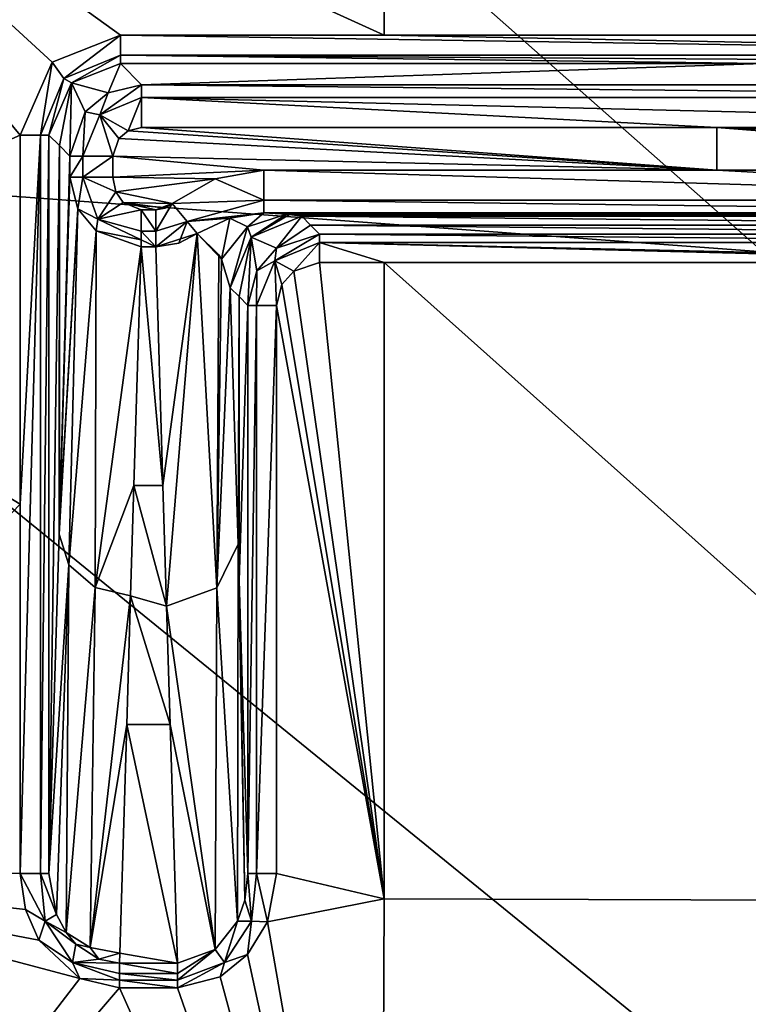
# Model space of a CAD drawing. Units: millimetres. Extents: x -54 to 86, y -84 to 103.
# Drawn here: x 11 to 16, y -77 to -70 of the extents above; entities that cross this region are included whole.
import ezdxf

# ---------------------------------------------------------------- set-up
doc = ezdxf.new("R2010")
doc.units = ezdxf.units.MM
doc.header["$LTSCALE"] = 65.185185
for name, color, linetype in [('453', 7, 'CONTINUOUS'), ('454', 7, 'CONTINUOUS'), ('457', 7, 'CONTINUOUS'), ('458', 7, 'CONTINUOUS'), ('469', 7, 'CONTINUOUS'), ('470', 7, 'CONTINUOUS'), ('471', 7, 'CONTINUOUS'), ('488', 7, 'CONTINUOUS'), ('529', 7, 'CONTINUOUS'), ('530', 7, 'CONTINUOUS'), ('568', 7, 'CONTINUOUS'), ('573', 7, 'CONTINUOUS'), ('574', 7, 'CONTINUOUS'), ('748', 7, 'CONTINUOUS'), ('756', 7, 'CONTINUOUS'), ('757', 7, 'CONTINUOUS'), ('758', 7, 'CONTINUOUS'), ('759', 7, 'CONTINUOUS'), ('760', 7, 'CONTINUOUS'), ('761', 7, 'CONTINUOUS'), ('762', 7, 'CONTINUOUS'), ('763', 7, 'CONTINUOUS'), ('764', 7, 'CONTINUOUS'), ('765', 7, 'CONTINUOUS'), ('766', 7, 'CONTINUOUS'), ('767', 7, 'CONTINUOUS'), ('768', 7, 'CONTINUOUS'), ('769', 7, 'CONTINUOUS'), ('770', 7, 'CONTINUOUS'), ('771', 7, 'CONTINUOUS')]:
    doc.layers.add(name, color=color, linetype=linetype)

msp = doc.modelspace()

# ---------------------------------------------------------------- linework, layer by layer
at = {"layer": '453', "linetype": 'CONTINUOUS'}
for points in [[(7.788, -71.1125, 18.1459), (16, -71.7222, 18.1481), (8.5657, -65.1512, 18.2121), (7.788, -71.1125, 18.1459)], [(16, -71.7222, 18.1481), (16, -65.8012, 18.2134), (8.5657, -65.1512, 18.2121), (16, -71.7222, 18.1481)], [(6.9631, -77.1069, 18.0749), (16, -77.7942, 18.0767), (7.788, -71.1125, 18.1459), (6.9631, -77.1069, 18.0749)], [(16, -77.7942, 18.0767), (16, -71.7222, 18.1481), (7.788, -71.1125, 18.1459), (16, -77.7942, 18.0767)]]:
    msp.add_3dface(points, dxfattribs=at)
at = {"layer": '454', "linetype": 'CONTINUOUS'}
for points in [[(13.3493, -70.2035, 15.436), (8.3437, -67.9264, 15.436), (13.3493, -65.426, 15.436), (13.3493, -70.2035, 15.436)], [(13.3493, -70.2035, 15.436), (13.3493, -65.426, 15.436), (18.3543, -70.2035, 15.436), (13.3493, -70.2035, 15.436)], [(18.3543, -70.2035, 15.436), (13.3493, -65.426, 15.436), (18.3543, -65.6013, 15.436), (18.3543, -70.2035, 15.436)], [(8.3439, -71.9858, 15.436), (8.3437, -67.9264, 15.436), (10.8035, -70.9034, 15.436), (8.3439, -71.9858, 15.436)], [(10.8035, -70.9034, 15.436), (8.3437, -67.9264, 15.436), (11.0262, -70.3926, 15.436), (10.8035, -70.9034, 15.436)], [(11.0262, -70.3926, 15.436), (8.3437, -67.9264, 15.436), (11.5034, -70.2035, 15.436), (11.0262, -70.3926, 15.436)], [(11.5034, -70.2035, 15.436), (8.3437, -67.9264, 15.436), (13.3493, -70.2035, 15.436), (11.5034, -70.2035, 15.436)], [(10.8035, -73.4884, 15.436), (8.3439, -71.9858, 15.436), (10.8035, -70.9034, 15.436), (10.8035, -73.4884, 15.436)], [(12.7169, -71.8562, 15.436), (12.8965, -71.7965, 15.436), (13.3493, -76.251, 15.436), (12.7169, -71.8562, 15.436)], [(13.3493, -76.251, 15.436), (12.8965, -71.7965, 15.436), (13.3493, -71.7965, 15.436), (13.3493, -76.251, 15.436)], [(13.3493, -76.251, 15.436), (13.3493, -71.7965, 15.436), (18.3543, -76.2668, 15.436), (13.3493, -76.251, 15.436)], [(13.3493, -71.7965, 15.436), (18.3543, -71.7965, 15.436), (18.3543, -76.2668, 15.436), (13.3493, -71.7965, 15.436)], [(12.6344, -71.951, 15.436), (12.7169, -71.8562, 15.436), (13.3493, -76.251, 15.436), (12.6344, -71.951, 15.436)], [(12.5966, -72.0965, 15.436), (12.6344, -71.951, 15.436), (13.3493, -76.251, 15.436), (12.5966, -72.0965, 15.436)], [(8.3441, -76.0451, 15.436), (8.3439, -71.9858, 15.436), (10.8035, -73.4884, 15.436), (8.3441, -76.0451, 15.436)], [(12.5966, -76.0735, 15.436), (12.5966, -72.0965, 15.436), (13.3493, -76.251, 15.436), (12.5966, -76.0735, 15.436)], [(10.8035, -76.0735, 15.436), (8.3441, -76.0451, 15.436), (10.8035, -73.4884, 15.436), (10.8035, -76.0735, 15.436)], [(8.3186, -80.5871, 15.436), (8.3441, -76.0451, 15.436), (11.2206, -76.8085, 15.436), (8.3186, -80.5871, 15.436)], [(11.2206, -76.8085, 15.436), (8.3441, -76.0451, 15.436), (10.9333, -76.5408, 15.436), (11.2206, -76.8085, 15.436)], [(10.9333, -76.5408, 15.436), (8.3441, -76.0451, 15.436), (10.8387, -76.3261, 15.436), (10.9333, -76.5408, 15.436)], [(10.8387, -76.3261, 15.436), (8.3441, -76.0451, 15.436), (10.8035, -76.0735, 15.436), (10.8387, -76.3261, 15.436)], [(12.5322, -76.4115, 15.436), (12.5966, -76.0735, 15.436), (13.3493, -76.251, 15.436), (12.5322, -76.4115, 15.436)], [(13.3288, -80.9702, 15.436), (12.5322, -76.4115, 15.436), (13.3493, -76.251, 15.436), (13.3288, -80.9702, 15.436)], [(13.3288, -80.9702, 15.436), (13.3493, -76.251, 15.436), (18.3543, -76.2668, 15.436), (13.3288, -80.9702, 15.436)], [(13.3288, -80.9702, 15.436), (18.3543, -76.2668, 15.436), (18.4465, -80.9692, 15.436), (13.3288, -80.9702, 15.436)], [(12.3926, -76.6417, 15.436), (12.5322, -76.4115, 15.436), (13.3288, -80.9702, 15.436), (12.3926, -76.6417, 15.436)], [(12.2023, -76.7967, 15.436), (12.3926, -76.6417, 15.436), (13.3288, -80.9702, 15.436), (12.2023, -76.7967, 15.436)], [(11.9026, -76.8747, 15.436), (12.2023, -76.7967, 15.436), (13.3288, -80.9702, 15.436), (11.9026, -76.8747, 15.436)], [(11.4975, -76.8747, 15.436), (8.3186, -80.5871, 15.436), (11.2206, -76.8085, 15.436), (11.4975, -76.8747, 15.436)], [(8.3186, -80.5871, 15.436), (11.4975, -76.8747, 15.436), (13.3288, -80.9702, 15.436), (8.3186, -80.5871, 15.436)], [(11.4975, -76.8747, 15.436), (11.9026, -76.8747, 15.436), (13.3288, -80.9702, 15.436), (11.4975, -76.8747, 15.436)]]:
    msp.add_3dface(points, dxfattribs=at)
at = {"layer": '457', "linetype": 'CONTINUOUS'}
for points in [[(11.6508, -70.8508, 6.5), (15.6768, -71.1492, 6.5), (11.5574, -70.874, 6.5), (11.6508, -70.8508, 6.5)], [(15.6768, -70.8508, 6.5), (15.6768, -71.1492, 6.5), (11.6508, -70.8508, 6.5), (15.6768, -70.8508, 6.5)], [(20.5261, -70.9574, 6.5), (20.5493, -71.0508, 6.5), (15.6768, -70.8508, 6.5), (20.5261, -70.9574, 6.5)], [(15.6768, -70.8508, 6.5), (20.5493, -71.0508, 6.5), (19.4933, -71.1492, 6.5), (15.6768, -70.8508, 6.5)], [(20.4731, -70.8938, 6.5), (20.5261, -70.9574, 6.5), (15.6768, -70.8508, 6.5), (20.4731, -70.8938, 6.5)], [(20.3493, -70.8508, 6.5), (20.4731, -70.8938, 6.5), (15.6768, -70.8508, 6.5), (20.3493, -70.8508, 6.5)], [(15.6768, -71.1492, 6.5), (15.6768, -70.8508, 6.5), (19.4933, -71.1492, 6.5), (15.6768, -71.1492, 6.5)], [(11.4938, -70.9269, 6.5), (15.6768, -71.1492, 6.5), (11.4508, -71.0508, 6.5), (11.4938, -70.9269, 6.5)], [(11.5574, -70.874, 6.5), (15.6768, -71.1492, 6.5), (11.4938, -70.9269, 6.5), (11.5574, -70.874, 6.5)], [(11.4508, -71.0508, 6.5), (15.6768, -71.1492, 6.5), (12.5067, -71.1492, 6.5), (11.4508, -71.0508, 6.5)], [(11.4508, -71.1979, 6.5), (11.4508, -71.0508, 6.5), (12.5067, -71.1492, 6.5), (11.4508, -71.1979, 6.5)], [(12.1673, -71.2103, 6.5), (11.4508, -71.1979, 6.5), (12.5067, -71.1492, 6.5), (12.1673, -71.2103, 6.5)], [(11.4725, -71.3021, 6.5), (11.4508, -71.1979, 6.5), (12.1673, -71.2103, 6.5), (11.4725, -71.3021, 6.5)], [(11.8671, -71.3837, 6.5), (11.4725, -71.3021, 6.5), (12.1673, -71.2103, 6.5), (11.8671, -71.3837, 6.5)], [(11.5232, -71.3749, 6.5), (11.4725, -71.3021, 6.5), (11.8671, -71.3837, 6.5), (11.5232, -71.3749, 6.5)], [(11.6491, -71.4268, 6.5), (11.5232, -71.3749, 6.5), (11.751, -71.4268, 6.5), (11.6491, -71.4268, 6.5)], [(11.751, -71.4268, 6.5), (11.5232, -71.3749, 6.5), (11.8154, -71.4144, 6.5), (11.751, -71.4268, 6.5)], [(11.8154, -71.4144, 6.5), (11.5232, -71.3749, 6.5), (11.8671, -71.3837, 6.5), (11.8154, -71.4144, 6.5)]]:
    msp.add_3dface(points, dxfattribs=at)
at = {"layer": '458', "linetype": 'CONTINUOUS'}
for points in [[(11.6491, -71.6866, 6.65), (11.8016, -73.3582, 9.5453), (11.5986, -73.3582, 9.5453), (11.6491, -71.6866, 6.65)], [(11.7511, -71.6866, 6.65), (11.8016, -73.3582, 9.5453), (11.6491, -71.6866, 6.65), (11.7511, -71.6866, 6.65)], [(11.5986, -73.3582, 9.5453), (11.8271, -74.2018, 11.0064), (11.5752, -74.1306, 10.8831), (11.5986, -73.3582, 9.5453)], [(11.8016, -73.3582, 9.5453), (11.8271, -74.2018, 11.0064), (11.5986, -73.3582, 9.5453), (11.8016, -73.3582, 9.5453)], [(11.5752, -74.1306, 10.8831), (11.8521, -75.0299, 12.4407), (11.548, -75.0299, 12.4407), (11.5752, -74.1306, 10.8831)], [(11.8271, -74.2018, 11.0064), (11.8521, -75.0299, 12.4407), (11.5752, -74.1306, 10.8831), (11.8271, -74.2018, 11.0064)], [(11.548, -75.0299, 12.4407), (11.9026, -76.7015, 15.336), (11.4996, -76.6328, 15.2171), (11.548, -75.0299, 12.4407)], [(11.8521, -75.0299, 12.4407), (11.9026, -76.7015, 15.336), (11.548, -75.0299, 12.4407), (11.8521, -75.0299, 12.4407)], [(11.4996, -76.6328, 15.2171), (11.9026, -76.7015, 15.336), (11.4975, -76.7015, 15.336), (11.4996, -76.6328, 15.2171)]]:
    msp.add_3dface(points, dxfattribs=at)
at = {"layer": '469', "linetype": 'CONTINUOUS'}
for points in [[(19.4933, -71.4492, 6.7948), (19.3349, -71.4575, 7.2724), (12.5067, -71.4492, 6.7948), (19.4933, -71.4492, 6.7948)], [(12.5067, -71.4492, 6.7948), (19.3349, -71.4575, 7.2724), (12.6649, -71.4575, 7.2716), (12.5067, -71.4492, 6.7948)], [(12.6649, -71.4575, 7.2716), (19.3349, -71.4575, 7.2724), (12.6864, -71.4591, 7.366), (12.6649, -71.4575, 7.2716)], [(19.3349, -71.4575, 7.2724), (19.3087, -71.4595, 7.3888), (12.6864, -71.4591, 7.366), (19.3349, -71.4575, 7.2724)], [(19.3087, -71.4595, 7.3888), (19.2274, -71.4726, 8.1365), (12.6864, -71.4591, 7.366), (19.3087, -71.4595, 7.3888)], [(12.6864, -71.4591, 7.366), (19.2274, -71.4726, 8.1365), (12.7726, -71.4726, 8.1365), (12.6864, -71.4591, 7.366)], [(19.2274, -71.4726, 8.1365), (19.1655, -71.5346, 11.688), (12.7726, -71.4726, 8.1365), (19.2274, -71.4726, 8.1365)], [(12.7726, -71.4726, 8.1365), (19.1655, -71.5346, 11.688), (12.8345, -71.5346, 11.688), (12.7726, -71.4726, 8.1365)], [(19.1655, -71.5346, 11.688), (19.1035, -71.5966, 15.2395), (12.8345, -71.5346, 11.688), (19.1655, -71.5346, 11.688)], [(12.8345, -71.5346, 11.688), (19.1035, -71.5966, 15.2395), (12.8965, -71.5966, 15.2395), (12.8345, -71.5346, 11.688)]]:
    msp.add_3dface(points, dxfattribs=at)
at = {"layer": '470', "linetype": 'CONTINUOUS'}
for points in [[(11.0772, -70.9771, 11.0171), (11.0035, -76.0735, 15.2395), (11.0035, -70.9034, 15.2395), (11.0772, -70.9771, 11.0171)], [(11.0753, -73.6976, 11.1244), (11.0035, -76.0735, 15.2395), (11.0772, -70.9771, 11.0171), (11.0753, -73.6976, 11.1244)], [(11.0772, -73.6357, 11.0171), (11.0753, -73.6976, 11.1244), (11.0772, -70.9771, 11.0171), (11.0772, -73.6357, 11.0171)], [(11.1509, -71.0508, 6.7948), (11.0772, -73.6357, 11.0171), (11.0772, -70.9771, 11.0171), (11.1509, -71.0508, 6.7948)], [(11.1509, -71.1979, 6.7948), (11.0772, -73.6357, 11.0171), (11.1509, -71.0508, 6.7948), (11.1509, -71.1979, 6.7948)]]:
    msp.add_3dface(points, dxfattribs=at)
at = {"layer": '471', "linetype": 'CONTINUOUS'}
for points in [[(11.6507, -70.5508, 6.7948), (11.5034, -70.4034, 15.2395), (16, -70.4034, 15.2395), (11.6507, -70.5508, 6.7948)], [(16, -70.5508, 6.7948), (11.6507, -70.5508, 6.7948), (16, -70.4034, 15.2395), (16, -70.5508, 6.7948)]]:
    msp.add_3dface(points, dxfattribs=at)
at = {"layer": '488', "linetype": 'CONTINUOUS'}
for points in [[(12.2726, -71.9725, 8.1365), (12.3346, -72.0345, 11.688), (12.3269, -73.7688, 11.2477), (12.2726, -71.9725, 8.1365)], [(12.3269, -73.7688, 11.2477), (12.3346, -72.0345, 11.688), (12.3346, -74.023, 11.688), (12.3269, -73.7688, 11.2477)], [(12.3346, -72.0345, 11.688), (12.3966, -72.0965, 15.2395), (12.3346, -74.023, 11.688), (12.3346, -72.0345, 11.688)], [(12.3346, -74.023, 11.688), (12.3966, -72.0965, 15.2395), (12.3966, -76.0735, 15.2395), (12.3346, -74.023, 11.688)]]:
    msp.add_3dface(points, dxfattribs=at)
at = {"layer": '529', "linetype": 'CONTINUOUS'}
for points in [[(11.7511, -71.6866, 6.65), (12.0416, -71.5936, 6.6757), (11.8016, -73.3582, 9.5453), (11.7511, -71.6866, 6.65)], [(12.0416, -71.5936, 6.6757), (11.7511, -71.6866, 6.65), (11.912, -71.6596, 6.6566), (12.0416, -71.5936, 6.6757)], [(11.8271, -74.2018, 11.0064), (11.8016, -73.3582, 9.5453), (12.0416, -71.5936, 6.6757), (11.8271, -74.2018, 11.0064)], [(12.179, -74.0736, 11.0743), (11.8271, -74.2018, 11.0064), (12.0416, -71.5936, 6.6757), (12.179, -74.0736, 11.0743)], [(12.1923, -71.7417, 7.2456), (12.179, -74.0736, 11.0743), (12.0416, -71.5936, 6.6757), (12.1923, -71.7417, 7.2456)], [(12.2113, -71.7723, 7.3637), (12.179, -74.0736, 11.0743), (12.1923, -71.7417, 7.2456), (12.2113, -71.7723, 7.3637)], [(12.2726, -71.9725, 8.1365), (12.179, -74.0736, 11.0743), (12.2113, -71.7723, 7.3637), (12.2726, -71.9725, 8.1365)], [(12.2726, -71.9725, 8.1365), (12.3269, -73.7688, 11.2477), (12.179, -74.0736, 11.0743), (12.2726, -71.9725, 8.1365)], [(12.179, -74.0736, 11.0743), (12.3269, -73.7688, 11.2477), (12.3221, -76.4079, 15.2918), (12.179, -74.0736, 11.0743)], [(12.3221, -76.4079, 15.2918), (12.3269, -73.7688, 11.2477), (12.375, -76.2601, 15.2688), (12.3221, -76.4079, 15.2918)], [(12.3269, -73.7688, 11.2477), (12.3346, -74.023, 11.688), (12.375, -76.2601, 15.2688), (12.3269, -73.7688, 11.2477)], [(12.3346, -74.023, 11.688), (12.3966, -76.0735, 15.2395), (12.375, -76.2601, 15.2688), (12.3346, -74.023, 11.688)], [(11.8271, -74.2018, 11.0064), (12.179, -74.0736, 11.0743), (12.1675, -76.6052, 15.3222), (11.8271, -74.2018, 11.0064)], [(12.1675, -76.6052, 15.3222), (12.179, -74.0736, 11.0743), (12.3221, -76.4079, 15.2918), (12.1675, -76.6052, 15.3222)], [(11.8271, -74.2018, 11.0064), (12.1675, -76.6052, 15.3222), (11.8521, -75.0299, 12.4407), (11.8271, -74.2018, 11.0064)], [(11.9026, -76.7015, 15.336), (11.8521, -75.0299, 12.4407), (12.1675, -76.6052, 15.3222), (11.9026, -76.7015, 15.336)]]:
    msp.add_3dface(points, dxfattribs=at)
at = {"layer": '530', "linetype": 'CONTINUOUS'}
for points in [[(11.0772, -73.6357, 11.0171), (11.1509, -71.1979, 6.7948), (11.2062, -71.4198, 6.7274), (11.0772, -73.6357, 11.0171)], [(11.0753, -73.6976, 11.1244), (11.0772, -73.6357, 11.0171), (11.2062, -71.4198, 6.7274), (11.0753, -73.6976, 11.1244)], [(11.1437, -73.913, 11.0012), (11.0753, -73.6976, 11.1244), (11.2062, -71.4198, 6.7274), (11.1437, -73.913, 11.0012)], [(11.3339, -71.575, 6.6812), (11.1437, -73.913, 11.0012), (11.2062, -71.4198, 6.7274), (11.3339, -71.575, 6.6812)], [(11.3265, -74.0713, 10.913), (11.1437, -73.913, 11.0012), (11.3339, -71.575, 6.6812), (11.3265, -74.0713, 10.913)], [(11.6491, -71.6866, 6.65), (11.3265, -74.0713, 10.913), (11.3339, -71.575, 6.6812), (11.6491, -71.6866, 6.65)], [(11.6491, -71.6866, 6.65), (11.5986, -73.3582, 9.5453), (11.3265, -74.0713, 10.913), (11.6491, -71.6866, 6.65)], [(11.5986, -73.3582, 9.5453), (11.5752, -74.1306, 10.8831), (11.3265, -74.0713, 10.913), (11.5986, -73.3582, 9.5453)], [(11.0035, -76.0735, 15.2395), (11.0753, -73.6976, 11.1244), (11.1437, -73.913, 11.0012), (11.0035, -76.0735, 15.2395)], [(11.057, -76.3604, 15.2844), (11.0035, -76.0735, 15.2395), (11.1437, -73.913, 11.0012), (11.057, -76.3604, 15.2844)], [(11.1238, -76.4866, 15.304), (11.057, -76.3604, 15.2844), (11.1437, -73.913, 11.0012), (11.1238, -76.4866, 15.304)], [(11.3265, -74.0713, 10.913), (11.1238, -76.4866, 15.304), (11.1437, -73.913, 11.0012), (11.3265, -74.0713, 10.913)], [(11.2922, -76.5922, 15.2369), (11.1238, -76.4866, 15.304), (11.3265, -74.0713, 10.913), (11.2922, -76.5922, 15.2369)], [(11.5752, -74.1306, 10.8831), (11.2922, -76.5922, 15.2369), (11.3265, -74.0713, 10.913), (11.5752, -74.1306, 10.8831)], [(11.5752, -74.1306, 10.8831), (11.548, -75.0299, 12.4407), (11.2922, -76.5922, 15.2369), (11.5752, -74.1306, 10.8831)], [(11.548, -75.0299, 12.4407), (11.4996, -76.6328, 15.2171), (11.2922, -76.5922, 15.2369), (11.548, -75.0299, 12.4407)], [(11.1238, -76.4866, 15.304), (11.2922, -76.5922, 15.2369), (11.1926, -76.5695, 15.3167), (11.1238, -76.4866, 15.304)], [(11.1926, -76.5695, 15.3167), (11.2922, -76.5922, 15.2369), (11.3526, -76.6746, 15.3325), (11.1926, -76.5695, 15.3167)], [(11.2922, -76.5922, 15.2369), (11.4996, -76.6328, 15.2171), (11.3526, -76.6746, 15.3325), (11.2922, -76.5922, 15.2369)], [(11.4996, -76.6328, 15.2171), (11.4975, -76.7015, 15.336), (11.3526, -76.6746, 15.3325), (11.4996, -76.6328, 15.2171)]]:
    msp.add_3dface(points, dxfattribs=at)
at = {"layer": '568', "linetype": 'CONTINUOUS'}
for points in [[(11.5034, -70.4034, 15.2395), (11.4171, -70.6089, 6.7929), (11.1619, -70.5382, 15.2409), (11.5034, -70.4034, 15.2395)], [(11.5034, -70.4034, 15.2395), (11.6507, -70.5508, 6.7948), (11.4171, -70.6089, 6.7929), (11.5034, -70.4034, 15.2395)], [(11.0772, -70.9771, 11.0171), (11.0035, -70.9034, 15.2395), (11.1619, -70.5382, 15.2409), (11.0772, -70.9771, 11.0171)], [(11.1509, -71.0508, 6.7948), (11.0772, -70.9771, 11.0171), (11.1619, -70.5382, 15.2409), (11.1509, -71.0508, 6.7948)], [(11.2583, -70.7412, 6.7926), (11.1509, -71.0508, 6.7948), (11.1619, -70.5382, 15.2409), (11.2583, -70.7412, 6.7926)], [(11.4171, -70.6089, 6.7929), (11.2583, -70.7412, 6.7926), (11.1619, -70.5382, 15.2409), (11.4171, -70.6089, 6.7929)]]:
    msp.add_3dface(points, dxfattribs=at)
at = {"layer": '573', "linetype": 'CONTINUOUS'}
for points in [[(12.4191, -71.6191, 8.1401), (12.7726, -71.4726, 8.1365), (12.5971, -71.6962, 15.2409), (12.4191, -71.6191, 8.1401)], [(12.7726, -71.4726, 8.1365), (12.8345, -71.5346, 11.688), (12.5971, -71.6962, 15.2409), (12.7726, -71.4726, 8.1365)], [(12.8345, -71.5346, 11.688), (12.8965, -71.5966, 15.2395), (12.5971, -71.6962, 15.2409), (12.8345, -71.5346, 11.688)], [(12.3346, -72.0345, 11.688), (12.2726, -71.9725, 8.1365), (12.4191, -71.6191, 8.1401), (12.3346, -72.0345, 11.688)], [(12.3966, -72.0965, 15.2395), (12.3346, -72.0345, 11.688), (12.4191, -71.6191, 8.1401), (12.3966, -72.0965, 15.2395)], [(12.3966, -72.0965, 15.2395), (12.4191, -71.6191, 8.1401), (12.4594, -71.8541, 15.2408), (12.3966, -72.0965, 15.2395)], [(12.4594, -71.8541, 15.2408), (12.4191, -71.6191, 8.1401), (12.5971, -71.6962, 15.2409), (12.4594, -71.8541, 15.2408)]]:
    msp.add_3dface(points, dxfattribs=at)
at = {"layer": '574', "linetype": 'CONTINUOUS'}
for points in [[(12.2113, -71.7723, 7.3637), (12.0416, -71.5936, 6.6757), (12.2689, -71.4864, 6.7415), (12.2113, -71.7723, 7.3637)], [(12.2113, -71.7723, 7.3637), (12.2689, -71.4864, 6.7415), (12.3926, -71.5461, 7.3453), (12.2113, -71.7723, 7.3637)], [(12.2689, -71.4864, 6.7415), (12.5067, -71.4492, 6.7948), (12.3926, -71.5461, 7.3453), (12.2689, -71.4864, 6.7415)], [(12.5067, -71.4492, 6.7948), (12.6649, -71.4575, 7.2716), (12.3926, -71.5461, 7.3453), (12.5067, -71.4492, 6.7948)], [(12.6649, -71.4575, 7.2716), (12.4191, -71.6191, 8.1401), (12.3926, -71.5461, 7.3453), (12.6649, -71.4575, 7.2716)], [(12.6649, -71.4575, 7.2716), (12.6864, -71.4591, 7.366), (12.4191, -71.6191, 8.1401), (12.6649, -71.4575, 7.2716)], [(12.6864, -71.4591, 7.366), (12.7726, -71.4726, 8.1365), (12.4191, -71.6191, 8.1401), (12.6864, -71.4591, 7.366)], [(12.2726, -71.9725, 8.1365), (12.2113, -71.7723, 7.3637), (12.3926, -71.5461, 7.3453), (12.2726, -71.9725, 8.1365)], [(12.4191, -71.6191, 8.1401), (12.2726, -71.9725, 8.1365), (12.3926, -71.5461, 7.3453), (12.4191, -71.6191, 8.1401)], [(12.2113, -71.7723, 7.3637), (12.1923, -71.7417, 7.2456), (12.0416, -71.5936, 6.6757), (12.2113, -71.7723, 7.3637)]]:
    msp.add_3dface(points, dxfattribs=at)
at = {"layer": '748', "linetype": 'CONTINUOUS'}
for points in [[(12.8965, -71.5966, 15.2395), (19.1035, -71.5966, 15.2395), (19.1035, -71.6564, 15.3787), (12.8965, -71.5966, 15.2395)], [(12.8965, -71.6564, 15.3787), (12.8965, -71.5966, 15.2395), (19.1035, -71.6564, 15.3787), (12.8965, -71.6564, 15.3787)], [(13.3493, -71.7965, 15.436), (12.8965, -71.7965, 15.436), (12.8965, -71.6564, 15.3787), (13.3493, -71.7965, 15.436)], [(18.3543, -71.7965, 15.436), (13.3493, -71.7965, 15.436), (12.8965, -71.6564, 15.3787), (18.3543, -71.7965, 15.436)], [(19.1035, -71.7965, 15.436), (18.3543, -71.7965, 15.436), (12.8965, -71.6564, 15.3787), (19.1035, -71.7965, 15.436)], [(19.1035, -71.7965, 15.436), (12.8965, -71.6564, 15.3787), (19.1035, -71.6564, 15.3787), (19.1035, -71.7965, 15.436)]]:
    msp.add_3dface(points, dxfattribs=at)
at = {"layer": '756', "linetype": 'CONTINUOUS'}
for points in [[(11.5034, -70.2035, 15.436), (13.3493, -70.2035, 15.436), (20.4967, -70.3436, 15.3787), (11.5034, -70.2035, 15.436)], [(11.5034, -70.3436, 15.3787), (11.5034, -70.2035, 15.436), (20.4967, -70.3436, 15.3787), (11.5034, -70.3436, 15.3787)], [(13.3493, -70.2035, 15.436), (18.3543, -70.2035, 15.436), (20.4967, -70.3436, 15.3787), (13.3493, -70.2035, 15.436)], [(16, -70.4034, 15.2395), (11.5034, -70.4034, 15.2395), (11.5034, -70.3436, 15.3787), (16, -70.4034, 15.2395)], [(20.4966, -70.4034, 15.2395), (16, -70.4034, 15.2395), (11.5034, -70.3436, 15.3787), (20.4966, -70.4034, 15.2395)], [(20.4966, -70.4034, 15.2395), (11.5034, -70.3436, 15.3787), (20.4967, -70.3436, 15.3787), (20.4966, -70.4034, 15.2395)]]:
    msp.add_3dface(points, dxfattribs=at)
at = {"layer": '757', "linetype": 'CONTINUOUS'}
for points in [[(11.0262, -70.3926, 15.436), (11.5034, -70.2035, 15.436), (11.107, -70.5067, 15.3797), (11.0262, -70.3926, 15.436)], [(11.107, -70.5067, 15.3797), (11.5034, -70.2035, 15.436), (11.5034, -70.3436, 15.3787), (11.107, -70.5067, 15.3797)], [(11.1619, -70.5382, 15.2409), (11.107, -70.5067, 15.3797), (11.5034, -70.3436, 15.3787), (11.1619, -70.5382, 15.2409)], [(11.5034, -70.4034, 15.2395), (11.1619, -70.5382, 15.2409), (11.5034, -70.3436, 15.3787), (11.5034, -70.4034, 15.2395)], [(10.8035, -70.9034, 15.436), (11.0262, -70.3926, 15.436), (10.9437, -70.9034, 15.3787), (10.8035, -70.9034, 15.436)], [(10.9437, -70.9034, 15.3787), (11.0262, -70.3926, 15.436), (11.107, -70.5067, 15.3797), (10.9437, -70.9034, 15.3787)], [(11.0035, -70.9034, 15.2395), (10.9437, -70.9034, 15.3787), (11.107, -70.5067, 15.3797), (11.0035, -70.9034, 15.2395)], [(11.1619, -70.5382, 15.2409), (11.0035, -70.9034, 15.2395), (11.107, -70.5067, 15.3797), (11.1619, -70.5382, 15.2409)]]:
    msp.add_3dface(points, dxfattribs=at)
at = {"layer": '758', "linetype": 'CONTINUOUS'}
for points in [[(10.8035, -76.0735, 15.436), (10.8035, -73.4884, 15.436), (10.9437, -70.9034, 15.3787), (10.8035, -76.0735, 15.436)], [(10.9437, -76.0735, 15.3787), (10.8035, -76.0735, 15.436), (10.9437, -70.9034, 15.3787), (10.9437, -76.0735, 15.3787)], [(10.8035, -73.4884, 15.436), (10.8035, -70.9034, 15.436), (10.9437, -70.9034, 15.3787), (10.8035, -73.4884, 15.436)], [(11.0035, -70.9034, 15.2395), (11.0035, -76.0735, 15.2395), (10.9437, -76.0735, 15.3787), (11.0035, -70.9034, 15.2395)], [(11.0035, -70.9034, 15.2395), (10.9437, -76.0735, 15.3787), (10.9437, -70.9034, 15.3787), (11.0035, -70.9034, 15.2395)]]:
    msp.add_3dface(points, dxfattribs=at)
at = {"layer": '759', "linetype": 'CONTINUOUS'}
for points in [[(10.8387, -76.3261, 15.436), (10.8035, -76.0735, 15.436), (10.9784, -76.4072, 15.4073), (10.8387, -76.3261, 15.436)], [(10.9784, -76.4072, 15.4073), (10.8035, -76.0735, 15.436), (10.9437, -76.0735, 15.3787), (10.9784, -76.4072, 15.4073)], [(11.0035, -76.0735, 15.2395), (11.057, -76.3604, 15.2844), (10.9437, -76.0735, 15.3787), (11.0035, -76.0735, 15.2395)], [(11.057, -76.3604, 15.2844), (10.9784, -76.4072, 15.4073), (10.9437, -76.0735, 15.3787), (11.057, -76.3604, 15.2844)], [(10.9333, -76.5408, 15.436), (10.8387, -76.3261, 15.436), (10.9784, -76.4072, 15.4073), (10.9333, -76.5408, 15.436)], [(11.057, -76.3604, 15.2844), (11.1238, -76.4866, 15.304), (10.9784, -76.4072, 15.4073), (11.057, -76.3604, 15.2844)], [(11.1678, -76.6968, 15.424), (10.9333, -76.5408, 15.436), (10.9784, -76.4072, 15.4073), (11.1678, -76.6968, 15.424)], [(11.1238, -76.4866, 15.304), (11.1926, -76.5695, 15.3167), (10.9784, -76.4072, 15.4073), (11.1238, -76.4866, 15.304)], [(11.1926, -76.5695, 15.3167), (11.1678, -76.6968, 15.424), (10.9784, -76.4072, 15.4073), (11.1926, -76.5695, 15.3167)], [(11.2206, -76.8085, 15.436), (10.9333, -76.5408, 15.436), (11.1678, -76.6968, 15.424), (11.2206, -76.8085, 15.436)], [(11.1926, -76.5695, 15.3167), (11.3526, -76.6746, 15.3325), (11.1678, -76.6968, 15.424), (11.1926, -76.5695, 15.3167)], [(11.3526, -76.6746, 15.3325), (11.4975, -76.7015, 15.336), (11.1678, -76.6968, 15.424), (11.3526, -76.6746, 15.3325)], [(11.4975, -76.8212, 15.4288), (11.2206, -76.8085, 15.436), (11.1678, -76.6968, 15.424), (11.4975, -76.8212, 15.4288)], [(11.4975, -76.7015, 15.336), (11.4975, -76.7747, 15.4092), (11.1678, -76.6968, 15.424), (11.4975, -76.7015, 15.336)], [(11.4975, -76.7747, 15.4092), (11.4975, -76.8212, 15.4288), (11.1678, -76.6968, 15.424), (11.4975, -76.7747, 15.4092)], [(11.4975, -76.8747, 15.436), (11.2206, -76.8085, 15.436), (11.4975, -76.8212, 15.4288), (11.4975, -76.8747, 15.436)]]:
    msp.add_3dface(points, dxfattribs=at)
at = {"layer": '760', "linetype": 'CONTINUOUS'}
for points in [[(11.4975, -76.7015, 15.336), (11.9026, -76.7015, 15.336), (11.9026, -76.7747, 15.4092), (11.4975, -76.7015, 15.336)], [(11.4975, -76.7015, 15.336), (11.9026, -76.7747, 15.4092), (11.4975, -76.7747, 15.4092), (11.4975, -76.7015, 15.336)], [(11.9026, -76.7747, 15.4092), (11.9026, -76.8212, 15.4288), (11.4975, -76.7747, 15.4092), (11.9026, -76.7747, 15.4092)], [(11.4975, -76.7747, 15.4092), (11.9026, -76.8212, 15.4288), (11.4975, -76.8212, 15.4288), (11.4975, -76.7747, 15.4092)], [(11.9026, -76.8747, 15.436), (11.4975, -76.8747, 15.436), (11.4975, -76.8212, 15.4288), (11.9026, -76.8747, 15.436)], [(11.9026, -76.8212, 15.4288), (11.9026, -76.8747, 15.436), (11.4975, -76.8212, 15.4288), (11.9026, -76.8212, 15.4288)]]:
    msp.add_3dface(points, dxfattribs=at)
at = {"layer": '761', "linetype": 'CONTINUOUS'}
for points in [[(12.375, -76.2601, 15.2688), (12.3966, -76.0735, 15.2395), (12.4217, -76.4071, 15.4073), (12.375, -76.2601, 15.2688)], [(12.3966, -76.0735, 15.2395), (12.4564, -76.0735, 15.3787), (12.4217, -76.4071, 15.4073), (12.3966, -76.0735, 15.2395)], [(12.4564, -76.0735, 15.3787), (12.5322, -76.4115, 15.436), (12.4217, -76.4071, 15.4073), (12.4564, -76.0735, 15.3787)], [(12.5966, -76.0735, 15.436), (12.5322, -76.4115, 15.436), (12.4564, -76.0735, 15.3787), (12.5966, -76.0735, 15.436)], [(12.3221, -76.4079, 15.2918), (12.375, -76.2601, 15.2688), (12.4217, -76.4071, 15.4073), (12.3221, -76.4079, 15.2918)], [(12.1675, -76.6052, 15.3222), (12.3221, -76.4079, 15.2918), (12.2325, -76.6966, 15.424), (12.1675, -76.6052, 15.3222)], [(12.4217, -76.4071, 15.4073), (12.3926, -76.6417, 15.436), (12.2325, -76.6966, 15.424), (12.4217, -76.4071, 15.4073)], [(12.3221, -76.4079, 15.2918), (12.4217, -76.4071, 15.4073), (12.2325, -76.6966, 15.424), (12.3221, -76.4079, 15.2918)], [(12.5322, -76.4115, 15.436), (12.3926, -76.6417, 15.436), (12.4217, -76.4071, 15.4073), (12.5322, -76.4115, 15.436)], [(11.9026, -76.7015, 15.336), (12.1675, -76.6052, 15.3222), (11.9026, -76.7747, 15.4092), (11.9026, -76.7015, 15.336)], [(12.1675, -76.6052, 15.3222), (12.2325, -76.6966, 15.424), (11.9026, -76.8212, 15.4288), (12.1675, -76.6052, 15.3222)], [(12.1675, -76.6052, 15.3222), (11.9026, -76.8212, 15.4288), (11.9026, -76.7747, 15.4092), (12.1675, -76.6052, 15.3222)], [(12.3926, -76.6417, 15.436), (12.2023, -76.7967, 15.436), (12.2325, -76.6966, 15.424), (12.3926, -76.6417, 15.436)], [(12.2023, -76.7967, 15.436), (11.9026, -76.8747, 15.436), (12.2325, -76.6966, 15.424), (12.2023, -76.7967, 15.436)], [(12.2325, -76.6966, 15.424), (11.9026, -76.8747, 15.436), (11.9026, -76.8212, 15.4288), (12.2325, -76.6966, 15.424)]]:
    msp.add_3dface(points, dxfattribs=at)
at = {"layer": '762', "linetype": 'CONTINUOUS'}
for points in [[(12.3966, -76.0735, 15.2395), (12.3966, -72.0965, 15.2395), (12.4564, -72.0965, 15.3787), (12.3966, -76.0735, 15.2395)], [(12.3966, -76.0735, 15.2395), (12.4564, -72.0965, 15.3787), (12.4564, -76.0735, 15.3787), (12.3966, -76.0735, 15.2395)], [(12.5966, -72.0965, 15.436), (12.5966, -76.0735, 15.436), (12.4564, -76.0735, 15.3787), (12.5966, -72.0965, 15.436)], [(12.4564, -72.0965, 15.3787), (12.5966, -72.0965, 15.436), (12.4564, -76.0735, 15.3787), (12.4564, -72.0965, 15.3787)]]:
    msp.add_3dface(points, dxfattribs=at)
at = {"layer": '763', "linetype": 'CONTINUOUS'}
for points in [[(12.5971, -71.6962, 15.2409), (12.8965, -71.5966, 15.2395), (12.5855, -71.785, 15.3787), (12.5971, -71.6962, 15.2409)], [(12.8965, -71.5966, 15.2395), (12.8965, -71.6564, 15.3787), (12.5855, -71.785, 15.3787), (12.8965, -71.5966, 15.2395)], [(12.4594, -71.8541, 15.2408), (12.5971, -71.6962, 15.2409), (12.5855, -71.785, 15.3787), (12.4594, -71.8541, 15.2408)], [(12.8965, -71.6564, 15.3787), (12.7169, -71.8562, 15.436), (12.5855, -71.785, 15.3787), (12.8965, -71.6564, 15.3787)], [(12.8965, -71.7965, 15.436), (12.7169, -71.8562, 15.436), (12.8965, -71.6564, 15.3787), (12.8965, -71.7965, 15.436)], [(12.5855, -71.785, 15.3787), (12.5966, -72.0965, 15.436), (12.4564, -72.0965, 15.3787), (12.5855, -71.785, 15.3787)], [(12.4594, -71.8541, 15.2408), (12.5855, -71.785, 15.3787), (12.4564, -72.0965, 15.3787), (12.4594, -71.8541, 15.2408)], [(12.7169, -71.8562, 15.436), (12.6344, -71.951, 15.436), (12.5855, -71.785, 15.3787), (12.7169, -71.8562, 15.436)], [(12.6344, -71.951, 15.436), (12.5966, -72.0965, 15.436), (12.5855, -71.785, 15.3787), (12.6344, -71.951, 15.436)], [(12.3966, -72.0965, 15.2395), (12.4594, -71.8541, 15.2408), (12.4564, -72.0965, 15.3787), (12.3966, -72.0965, 15.2395)]]:
    msp.add_3dface(points, dxfattribs=at)
at = {"layer": '764', "linetype": 'CONTINUOUS'}
for points in [[(11.6507, -70.5508, 6.7948), (16, -70.5508, 6.7948), (20.3493, -70.6405, 6.586), (11.6507, -70.5508, 6.7948)], [(11.6507, -70.5508, 6.7948), (20.3493, -70.6405, 6.586), (11.6508, -70.6405, 6.586), (11.6507, -70.5508, 6.7948)], [(20.3493, -70.8508, 6.5), (15.6768, -70.8508, 6.5), (11.6508, -70.6405, 6.586), (20.3493, -70.8508, 6.5)], [(20.3493, -70.6405, 6.586), (20.3493, -70.8508, 6.5), (11.6508, -70.6405, 6.586), (20.3493, -70.6405, 6.586)], [(15.6768, -70.8508, 6.5), (11.6508, -70.8508, 6.5), (11.6508, -70.6405, 6.586), (15.6768, -70.8508, 6.5)]]:
    msp.add_3dface(points, dxfattribs=at)
at = {"layer": '765', "linetype": 'CONTINUOUS'}
for points in [[(11.4171, -70.6089, 6.7929), (11.6507, -70.5508, 6.7948), (11.3605, -70.7609, 6.586), (11.4171, -70.6089, 6.7929)], [(11.6507, -70.5508, 6.7948), (11.6508, -70.6405, 6.586), (11.3605, -70.7609, 6.586), (11.6507, -70.5508, 6.7948)], [(11.2583, -70.7412, 6.7926), (11.4171, -70.6089, 6.7929), (11.3605, -70.7609, 6.586), (11.2583, -70.7412, 6.7926)], [(11.6508, -70.6405, 6.586), (11.5574, -70.874, 6.5), (11.3605, -70.7609, 6.586), (11.6508, -70.6405, 6.586)], [(11.6508, -70.8508, 6.5), (11.5574, -70.874, 6.5), (11.6508, -70.6405, 6.586), (11.6508, -70.8508, 6.5)], [(11.1509, -71.0508, 6.7948), (11.2583, -70.7412, 6.7926), (11.2406, -71.0508, 6.586), (11.1509, -71.0508, 6.7948)], [(11.2406, -71.0508, 6.586), (11.2583, -70.7412, 6.7926), (11.3605, -70.7609, 6.586), (11.2406, -71.0508, 6.586)], [(11.4508, -71.0508, 6.5), (11.2406, -71.0508, 6.586), (11.3605, -70.7609, 6.586), (11.4508, -71.0508, 6.5)], [(11.5574, -70.874, 6.5), (11.4938, -70.9269, 6.5), (11.3605, -70.7609, 6.586), (11.5574, -70.874, 6.5)], [(11.4938, -70.9269, 6.5), (11.4508, -71.0508, 6.5), (11.3605, -70.7609, 6.586), (11.4938, -70.9269, 6.5)]]:
    msp.add_3dface(points, dxfattribs=at)
at = {"layer": '766', "linetype": 'CONTINUOUS'}
for points in [[(11.1509, -71.1979, 6.7948), (11.1509, -71.0508, 6.7948), (11.2406, -71.0508, 6.586), (11.1509, -71.1979, 6.7948)], [(11.2405, -71.1979, 6.586), (11.1509, -71.1979, 6.7948), (11.2406, -71.0508, 6.586), (11.2405, -71.1979, 6.586)], [(11.4508, -71.0508, 6.5), (11.4508, -71.1979, 6.5), (11.2405, -71.1979, 6.586), (11.4508, -71.0508, 6.5)], [(11.4508, -71.0508, 6.5), (11.2405, -71.1979, 6.586), (11.2406, -71.0508, 6.586), (11.4508, -71.0508, 6.5)]]:
    msp.add_3dface(points, dxfattribs=at)
at = {"layer": '767', "linetype": 'CONTINUOUS'}
for points in [[(11.2062, -71.4198, 6.7274), (11.1509, -71.1979, 6.7948), (11.2405, -71.1979, 6.586), (11.2062, -71.4198, 6.7274)], [(11.3461, -71.4931, 6.586), (11.2062, -71.4198, 6.7274), (11.2405, -71.1979, 6.586), (11.3461, -71.4931, 6.586)], [(11.4508, -71.1979, 6.5), (11.4725, -71.3021, 6.5), (11.2405, -71.1979, 6.586), (11.4508, -71.1979, 6.5)], [(11.4725, -71.3021, 6.5), (11.3461, -71.4931, 6.586), (11.2405, -71.1979, 6.586), (11.4725, -71.3021, 6.5)], [(11.4725, -71.3021, 6.5), (11.5232, -71.3749, 6.5), (11.3461, -71.4931, 6.586), (11.4725, -71.3021, 6.5)], [(11.3339, -71.575, 6.6812), (11.2062, -71.4198, 6.7274), (11.3461, -71.4931, 6.586), (11.3339, -71.575, 6.6812)], [(11.5232, -71.3749, 6.5), (11.6491, -71.4268, 6.5), (11.3461, -71.4931, 6.586), (11.5232, -71.3749, 6.5)], [(11.6491, -71.6371, 6.586), (11.3339, -71.575, 6.6812), (11.3461, -71.4931, 6.586), (11.6491, -71.6371, 6.586)], [(11.6491, -71.4268, 6.5), (11.6491, -71.5768, 6.5402), (11.3461, -71.4931, 6.586), (11.6491, -71.4268, 6.5)], [(11.6491, -71.5768, 6.5402), (11.6491, -71.6371, 6.586), (11.3461, -71.4931, 6.586), (11.6491, -71.5768, 6.5402)], [(11.6491, -71.6866, 6.65), (11.3339, -71.575, 6.6812), (11.6491, -71.6371, 6.586), (11.6491, -71.6866, 6.65)]]:
    msp.add_3dface(points, dxfattribs=at)
at = {"layer": '768', "linetype": 'CONTINUOUS'}
for points in [[(11.6491, -71.4268, 6.5), (11.751, -71.4268, 6.5), (11.751, -71.5768, 6.5402), (11.6491, -71.4268, 6.5)], [(11.6491, -71.4268, 6.5), (11.751, -71.5768, 6.5402), (11.6491, -71.5768, 6.5402), (11.6491, -71.4268, 6.5)], [(11.751, -71.5768, 6.5402), (11.7511, -71.6866, 6.65), (11.6491, -71.5768, 6.5402), (11.751, -71.5768, 6.5402)], [(11.6491, -71.5768, 6.5402), (11.7511, -71.6866, 6.65), (11.6491, -71.6371, 6.586), (11.6491, -71.5768, 6.5402)], [(11.7511, -71.6866, 6.65), (11.6491, -71.6866, 6.65), (11.6491, -71.6371, 6.586), (11.7511, -71.6866, 6.65)]]:
    msp.add_3dface(points, dxfattribs=at)
at = {"layer": '769', "linetype": 'CONTINUOUS'}
for points in [[(11.751, -71.4268, 6.5), (11.8154, -71.4144, 6.5), (11.8671, -71.3837, 6.5), (11.751, -71.4268, 6.5)], [(11.751, -71.4268, 6.5), (11.8671, -71.3837, 6.5), (11.751, -71.5768, 6.5402), (11.751, -71.4268, 6.5)], [(11.8671, -71.3837, 6.5), (11.9708, -71.5085, 6.5477), (11.751, -71.5768, 6.5402), (11.8671, -71.3837, 6.5)], [(11.9708, -71.5085, 6.5477), (11.7511, -71.6866, 6.65), (11.751, -71.5768, 6.5402), (11.9708, -71.5085, 6.5477)], [(11.912, -71.6596, 6.6566), (11.7511, -71.6866, 6.65), (11.9708, -71.5085, 6.5477), (11.912, -71.6596, 6.6566)], [(12.0416, -71.5936, 6.6757), (11.912, -71.6596, 6.6566), (11.9708, -71.5085, 6.5477), (12.0416, -71.5936, 6.6757)]]:
    msp.add_3dface(points, dxfattribs=at)
at = {"layer": '770', "linetype": 'CONTINUOUS'}
for points in [[(11.8671, -71.3837, 6.5), (12.1673, -71.2103, 6.5), (12.5067, -71.3595, 6.586), (11.8671, -71.3837, 6.5)], [(12.1673, -71.2103, 6.5), (12.5067, -71.1492, 6.5), (12.5067, -71.3595, 6.586), (12.1673, -71.2103, 6.5)], [(11.8671, -71.3837, 6.5), (12.5067, -71.3595, 6.586), (11.9708, -71.5085, 6.5477), (11.8671, -71.3837, 6.5)], [(12.5067, -71.3595, 6.586), (12.5067, -71.4492, 6.7948), (11.9708, -71.5085, 6.5477), (12.5067, -71.3595, 6.586)], [(12.5067, -71.4492, 6.7948), (12.2689, -71.4864, 6.7415), (11.9708, -71.5085, 6.5477), (12.5067, -71.4492, 6.7948)], [(12.2689, -71.4864, 6.7415), (12.0416, -71.5936, 6.6757), (11.9708, -71.5085, 6.5477), (12.2689, -71.4864, 6.7415)]]:
    msp.add_3dface(points, dxfattribs=at)
at = {"layer": '771', "linetype": 'CONTINUOUS'}
for points in [[(12.5067, -71.1492, 6.5), (15.6768, -71.1492, 6.5), (19.4933, -71.3595, 6.586), (12.5067, -71.1492, 6.5)], [(12.5067, -71.1492, 6.5), (19.4933, -71.3595, 6.586), (12.5067, -71.3595, 6.586), (12.5067, -71.1492, 6.5)], [(15.6768, -71.1492, 6.5), (19.4933, -71.1492, 6.5), (19.4933, -71.3595, 6.586), (15.6768, -71.1492, 6.5)], [(19.4933, -71.4492, 6.7948), (12.5067, -71.4492, 6.7948), (12.5067, -71.3595, 6.586), (19.4933, -71.4492, 6.7948)], [(19.4933, -71.3595, 6.586), (19.4933, -71.4492, 6.7948), (12.5067, -71.3595, 6.586), (19.4933, -71.3595, 6.586)]]:
    msp.add_3dface(points, dxfattribs=at)

doc.saveas('drawing.dxf')
